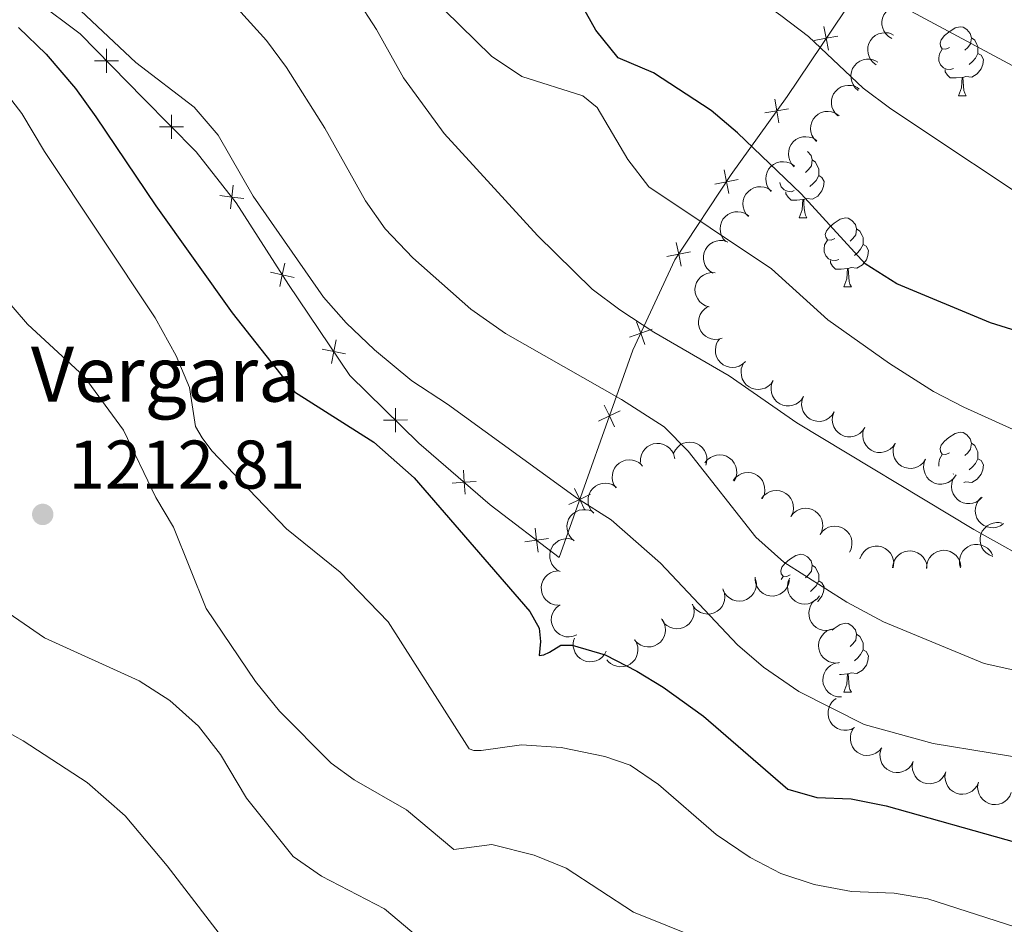
# Model space of a CAD drawing. Units: metres. Extents: x 664380 to 668906, y 741775 to 744852.
# Drawn here: x 665935 to 666079, y 744257 to 744388 of the extents above; entities that cross this region are included whole.
import ezdxf

# ---------------------------------------------------------------- set-up
doc = ezdxf.new("R2010")
doc.units = ezdxf.units.M
doc.header["$MEASUREMENT"] = 0
for name, color, linetype, lineweight in [('Carátula', 7, 'Continuous', 5), ('Edificios construcciones cerramientos', 7, 'Continuous', 5), ('Elementos auxiliares', 7, 'Continuous', 5), ('Entidades rústicas y varios', 7, 'Continuous', 5), ('Relieve y altimetría', 7, 'Continuous', 5), ('Textos de rotulación', 7, 'Continuous', 5)]:
    doc.layers.add(name, color=color, linetype=linetype, lineweight=lineweight)
doc.styles.add('Style-arial', font='arial.shx', dxfattribs={"bigfont": 'arialbig.shx'})

# ---------------------------------------------------------------- blocks, each defined once
blk = doc.blocks.new('5PATER_13')
at = {"layer": 'Relieve y altimetría', "linetype": 'Continuous', "lineweight": 0}
h = blk.add_hatch(color=250, dxfattribs=at)
edge = h.paths.add_edge_path(flags=16)
edge.add_ellipse((0, 0), major_axis=(-1.1, -1.11), ratio=0.999422, start_angle=0, end_angle=360)

msp = doc.modelspace()

# ---------------------------------------------------------------- linework, layer by layer
at = {"layer": 'Carátula', "color": 7, "linetype": 'Continuous', "lineweight": 0}
msp.add_3dface([(664451.961, 741774.865), (668905.647, 741882.867), (668833.645, 744852.005), (664379.958, 744744.003)], dxfattribs=at)
at = {"layer": 'Edificios construcciones cerramientos', "color": 250, "linetype": 'Continuous', "lineweight": 0, "flags": 128}
for points, elevation in [([(666052.92, 744383.8), (666052.583, 744385.517), (666052.246, 744387.235)], 1168.942), ([(666050.866, 744385.18), (666052.583, 744385.517), (666054.3, 744385.854)], 1168.942), ([(665947.81, 744384.005), (665947.8, 744382.255), (665947.789, 744380.505)], 1196.303), ([(665946.049, 744382.265), (665947.8, 744382.255), (665949.55, 744382.245)], 1196.303), ([(666045.686, 744373.232), (666045.398, 744374.958), (666045.11, 744376.684)], 1173.309), ([(665957.291, 744374.391), (665957.275, 744372.641), (665957.259, 744370.891)], 1196.491), ([(666043.672, 744374.67), (666045.398, 744374.958), (666047.124, 744375.246)], 1173.309), ([(665955.525, 744372.657), (665957.275, 744372.641), (665959.025, 744372.625)], 1196.491), ([(666038.44, 744362.927), (666038.089, 744364.642), (666037.738, 744366.356)], 1178.041), ([(666036.375, 744364.291), (666038.089, 744364.642), (666039.804, 744364.993)], 1178.041), ([(665966.258, 744364.157), (665966.055, 744362.419), (665965.852, 744360.681)], 1196.252), ([(665964.317, 744362.622), (665966.055, 744362.419), (665967.793, 744362.216)], 1196.252), ([(666031.479, 744352.383), (666031.128, 744354.098), (666030.777, 744355.812)], 1182.797), ([(666029.414, 744353.747), (666031.128, 744354.098), (666032.843, 744354.449)], 1182.797), ([(665973.78, 744352.81), (665973.402, 744351.101), (665973.025, 744349.393)], 1196.361), ([(665971.693, 744351.479), (665973.402, 744351.101), (665975.111, 744350.724)], 1196.361), ([(666026.192, 744340.956), (666025.595, 744342.601), (666024.998, 744344.246)], 1187.178), ([(666023.95, 744342.004), (666025.595, 744342.601), (666027.24, 744343.198)], 1187.178), ([(665981.237, 744341.649), (665980.905, 744339.931), (665980.573, 744338.213)], 1197.39), ([(665979.187, 744340.263), (665980.905, 744339.931), (665982.623, 744339.599)], 1197.39), ([(665989.87, 744331.705), (665989.888, 744329.955), (665989.906, 744328.205)], 1197.931), ([(666019.462, 744329.815), (666021.043, 744330.567), (666022.623, 744331.319)], 1191.231), ([(666021.794, 744328.986), (666021.043, 744330.567), (666020.291, 744332.147)], 1191.231), ([(665988.138, 744329.937), (665989.888, 744329.955), (665991.638, 744329.973)], 1197.931), ([(665999.772, 744322.654), (665999.899, 744320.908), (666000.026, 744319.163)], 1197.984), ([(665998.153, 744320.781), (665999.899, 744320.908), (666001.644, 744321.035)], 1197.984), ([(666017.473, 744316.829), (666016.721, 744318.41), (666015.97, 744319.99)], 1195.204), ([(666015.141, 744317.658), (666016.721, 744318.41), (666018.302, 744319.161)], 1195.204), ([(666010.205, 744314.216), (666010.438, 744312.481), (666010.671, 744310.747)], 1197.961), ([(666008.704, 744312.248), (666010.438, 744312.481), (666012.173, 744312.714)], 1197.961)]:
    msp.add_lwpolyline(points, dxfattribs=dict(at, elevation=elevation))
at = {"layer": 'Edificios construcciones cerramientos', "color": 250, "linetype": 'Continuous', "lineweight": 0}
msp.add_polyline3d([(666056.907, 744391.951, 1166.355), (666046.905, 744377.069, 1172.339), (666038.787, 744365.699, 1177.564), (666030.584, 744353.273, 1183.169), (666024.448, 744340.148, 1188.1), (666013.723, 744309.974, 1197.961), (666003.678, 744317.641, 1197.961), (665993.293, 744326.619, 1198.024), (665983.262, 744336.447, 1197.75), (665974.301, 744349.693, 1196.381), (665966.708, 744361.593, 1196.212), (665960.857, 744368.994, 1196.57), (665953.207, 744376.784, 1196.402), (665943.948, 744386.152, 1196.233), (665937.591, 744390.909, 1196.592)], dxfattribs=at)
at = {"layer": 'Elementos auxiliares', "color": 250, "linetype": 'Continuous', "lineweight": 0}
msp.add_3dface([(665267.85, 744503.21, 1346), (668673.25, 744585.86, 757.249), (668730.1, 742272.42, 928), (665323.53, 742189.81, 949.548)], dxfattribs=at)
at = {"layer": 'Entidades rústicas y varios', "color": 92, "linetype": 'Continuous', "lineweight": 0, "flags": 128}
for points, elevation in [([(666062.176, 744385.489), (666061.692, 744385.774), (666061.276, 744386.186), (666061.009, 744386.587), (666060.841, 744387), (666060.731, 744387.481), (666060.72, 744387.973), (666060.806, 744388.456), (666060.997, 744388.92), (666061.272, 744389.347), (666061.631, 744389.706), (666062.095, 744390.003), (666062.539, 744390.166), (666063.025, 744390.259), (666063.517, 744390.264), (666063.889, 744390.181), (666064.251, 744390.038)], 1172.659), ([(666059.906, 744381.665), (666059.451, 744381.995), (666059.074, 744382.444), (666058.846, 744382.868), (666058.717, 744383.295), (666058.652, 744383.783), (666058.687, 744384.274), (666058.818, 744384.747), (666059.051, 744385.192), (666059.365, 744385.591), (666059.755, 744385.915), (666060.245, 744386.168), (666060.702, 744386.289), (666061.195, 744386.337), (666061.685, 744386.295), (666062.048, 744386.178), (666062.395, 744386.002)], 1174.952), ([(666057.269, 744377.949), (666056.844, 744378.318), (666056.509, 744378.798), (666056.318, 744379.241), (666056.228, 744379.677), (666056.206, 744380.17), (666056.284, 744380.655), (666056.456, 744381.115), (666056.728, 744381.538), (666057.076, 744381.907), (666057.493, 744382.196), (666058.004, 744382.404), (666058.47, 744382.485), (666058.964, 744382.489), (666059.449, 744382.404), (666059.8, 744382.255), (666060.13, 744382.05)], 1176.992), ([(666054.311, 744374.218), (666053.909, 744374.611), (666053.603, 744375.111), (666053.439, 744375.564), (666053.375, 744376.005), (666053.382, 744376.498), (666053.489, 744376.978), (666053.688, 744377.427), (666053.985, 744377.832), (666054.354, 744378.181), (666054.787, 744378.444), (666055.309, 744378.622), (666055.779, 744378.674), (666056.273, 744378.649), (666056.752, 744378.536), (666057.094, 744378.367), (666057.411, 744378.142)], 1178.49), ([(666051.183, 744370.505), (666050.802, 744370.918), (666050.522, 744371.433), (666050.382, 744371.894), (666050.34, 744372.338), (666050.374, 744372.83), (666050.505, 744373.304), (666050.727, 744373.741), (666051.045, 744374.131), (666051.431, 744374.46), (666051.878, 744374.7), (666052.409, 744374.85), (666052.88, 744374.878), (666053.373, 744374.827), (666053.845, 744374.69), (666054.177, 744374.503), (666054.482, 744374.262)], 1179.675), ([(666047.954, 744366.828), (666047.573, 744367.241), (666047.293, 744367.756), (666047.153, 744368.218), (666047.112, 744368.661), (666047.145, 744369.153), (666047.277, 744369.627), (666047.499, 744370.065), (666047.816, 744370.454), (666048.203, 744370.783), (666048.649, 744371.024), (666049.18, 744371.174), (666049.652, 744371.202), (666050.144, 744371.151), (666050.617, 744371.013), (666050.949, 744370.826), (666051.253, 744370.585)], 1180.704), ([(666044.616, 744363.211), (666044.243, 744363.632), (666043.973, 744364.152), (666043.842, 744364.616), (666043.809, 744365.06), (666043.852, 744365.551), (666043.993, 744366.023), (666044.223, 744366.456), (666044.548, 744366.84), (666044.94, 744367.161), (666045.392, 744367.393), (666045.925, 744367.533), (666046.397, 744367.552), (666046.889, 744367.491), (666047.359, 744367.345), (666047.687, 744367.151), (666047.987, 744366.905)], 1181.584), ([(666041.294, 744359.571), (666040.92, 744359.991), (666040.65, 744360.511), (666040.519, 744360.975), (666040.486, 744361.419), (666040.529, 744361.911), (666040.67, 744362.382), (666040.9, 744362.815), (666041.225, 744363.199), (666041.618, 744363.52), (666042.069, 744363.752), (666042.602, 744363.892), (666043.075, 744363.911), (666043.566, 744363.851), (666044.036, 744363.704), (666044.364, 744363.511), (666044.664, 744363.264)], 1182.423), ([(666037.971, 744355.93), (666037.598, 744356.35), (666037.327, 744356.87), (666037.197, 744357.334), (666037.164, 744357.779), (666037.206, 744358.27), (666037.347, 744358.741), (666037.577, 744359.175), (666037.902, 744359.558), (666038.295, 744359.879), (666038.746, 744360.111), (666039.279, 744360.251), (666039.752, 744360.27), (666040.243, 744360.21), (666040.713, 744360.063), (666041.041, 744359.87), (666041.341, 744359.623)], 1183.261), ([(666036.127, 744351.343), (666035.649, 744351.639), (666035.242, 744352.06), (666034.983, 744352.467), (666034.824, 744352.884), (666034.725, 744353.366), (666034.725, 744353.858), (666034.821, 744354.34), (666035.023, 744354.8), (666035.307, 744355.22), (666035.673, 744355.571), (666036.144, 744355.858), (666036.591, 744356.012), (666037.079, 744356.094), (666037.571, 744356.088), (666037.941, 744355.997), (666038.299, 744355.847)], 1184.325), ([(666035.557, 744346.45), (666035.018, 744346.608), (666034.512, 744346.905), (666034.155, 744347.228), (666033.891, 744347.587), (666033.666, 744348.026), (666033.534, 744348.5), (666033.499, 744348.989), (666033.57, 744349.487), (666033.732, 744349.968), (666033.991, 744350.404), (666034.368, 744350.806), (666034.758, 744351.073), (666035.206, 744351.283), (666035.682, 744351.409), (666036.063, 744351.42), (666036.449, 744351.37)], 1185.441), ([(666037.469, 744341.896), (666036.931, 744341.733), (666036.345, 744341.706), (666035.869, 744341.782), (666035.452, 744341.938), (666035.024, 744342.183), (666034.655, 744342.508), (666034.358, 744342.899), (666034.146, 744343.355), (666034.019, 744343.846), (666033.998, 744344.353), (666034.095, 744344.896), (666034.275, 744345.333), (666034.536, 744345.753), (666034.866, 744346.118), (666035.18, 744346.335), (666035.53, 744346.504)], 1186.607), ([(666040.845, 744338.471), (666040.433, 744338.088), (666039.919, 744337.807), (666039.458, 744337.666), (666039.015, 744337.623), (666038.523, 744337.654), (666038.048, 744337.784), (666037.61, 744338.005), (666037.219, 744338.321), (666036.889, 744338.707), (666036.647, 744339.153), (666036.495, 744339.683), (666036.466, 744340.154), (666036.515, 744340.647), (666036.651, 744341.12), (666036.837, 744341.453), (666037.077, 744341.758)], 1187.687), ([(666044.892, 744335.7), (666044.569, 744335.24), (666044.125, 744334.857), (666043.704, 744334.622), (666043.279, 744334.487), (666042.792, 744334.415), (666042.301, 744334.443), (666041.826, 744334.567), (666041.378, 744334.794), (666040.974, 744335.102), (666040.644, 744335.488), (666040.385, 744335.974), (666040.257, 744336.429), (666040.202, 744336.921), (666040.236, 744337.412), (666040.349, 744337.776), (666040.519, 744338.125)], 1188.506), ([(666049.306, 744333.382), (666049.002, 744332.91), (666048.574, 744332.509), (666048.163, 744332.258), (666047.744, 744332.106), (666047.259, 744332.014), (666046.767, 744332.022), (666046.288, 744332.127), (666045.831, 744332.336), (666045.416, 744332.627), (666045.07, 744332.999), (666044.792, 744333.475), (666044.646, 744333.925), (666044.571, 744334.414), (666044.585, 744334.906), (666044.683, 744335.274), (666044.839, 744335.63)], 1188.836), ([(666053.766, 744331.138), (666053.462, 744330.665), (666053.034, 744330.265), (666052.623, 744330.013), (666052.204, 744329.861), (666051.72, 744329.77), (666051.228, 744329.778), (666050.748, 744329.883), (666050.291, 744330.092), (666049.876, 744330.383), (666049.531, 744330.755), (666049.252, 744331.23), (666049.106, 744331.68), (666049.031, 744332.169), (666049.046, 744332.661), (666049.143, 744333.03), (666049.3, 744333.385)], 1188.578), ([(666058.227, 744328.893), (666057.923, 744328.421), (666057.495, 744328.02), (666057.084, 744327.769), (666056.665, 744327.617), (666056.18, 744327.525), (666055.688, 744327.533), (666055.209, 744327.638), (666054.752, 744327.847), (666054.337, 744328.138), (666053.991, 744328.51), (666053.712, 744328.986), (666053.566, 744329.436), (666053.492, 744329.925), (666053.506, 744330.417), (666053.604, 744330.785), (666053.76, 744331.141)], 1188.32), ([(666062.649, 744326.573), (666062.339, 744326.104), (666061.906, 744325.709), (666061.492, 744325.463), (666061.071, 744325.316), (666060.586, 744325.231), (666060.094, 744325.245), (666059.616, 744325.356), (666059.161, 744325.571), (666058.75, 744325.867), (666058.409, 744326.244), (666058.137, 744326.723), (666057.996, 744327.174), (666057.928, 744327.664), (666057.949, 744328.156), (666058.051, 744328.523), (666058.212, 744328.877)], 1188.47), ([(666025.578, 744323.791), (666025.576, 744324.353), (666025.717, 744324.922), (666025.925, 744325.357), (666026.194, 744325.712), (666026.551, 744326.052), (666026.968, 744326.313), (666027.427, 744326.486), (666027.924, 744326.559), (666028.431, 744326.54), (666028.923, 744326.416), (666029.416, 744326.169), (666029.783, 744325.871), (666030.112, 744325.501), (666030.368, 744325.08), (666030.486, 744324.718), (666030.548, 744324.335)], 1201.002), ([(666030.391, 744325.143), (666030.643, 744325.645), (666031.026, 744326.089), (666031.409, 744326.382), (666031.809, 744326.577), (666032.281, 744326.72), (666032.771, 744326.764), (666033.259, 744326.71), (666033.736, 744326.55), (666034.179, 744326.304), (666034.562, 744325.971), (666034.89, 744325.528), (666035.082, 744325.096), (666035.208, 744324.617), (666035.246, 744324.126), (666035.188, 744323.75), (666035.069, 744323.38)], 1199.396), ([(666067.082, 744324.271), (666066.772, 744323.802), (666066.339, 744323.407), (666065.924, 744323.161), (666065.504, 744323.014), (666065.018, 744322.929), (666064.526, 744322.943), (666064.048, 744323.054), (666063.594, 744323.269), (666063.182, 744323.565), (666062.842, 744323.942), (666062.569, 744324.421), (666062.429, 744324.872), (666062.361, 744325.362), (666062.381, 744325.854), (666062.483, 744326.222), (666062.644, 744326.575)], 1188.702), ([(666022.007, 744320.076), (666021.698, 744320.545), (666021.505, 744321.098), (666021.441, 744321.576), (666021.472, 744322.021), (666021.584, 744322.501), (666021.791, 744322.948), (666022.081, 744323.344), (666022.457, 744323.677), (666022.891, 744323.939), (666023.371, 744324.104), (666023.919, 744324.167), (666024.389, 744324.118), (666024.866, 744323.988), (666025.311, 744323.776), (666025.608, 744323.538), (666025.87, 744323.251)], 1202.148), ([(666034.947, 744323.714), (666035.293, 744324.157), (666035.755, 744324.517), (666036.188, 744324.73), (666036.619, 744324.843), (666037.11, 744324.89), (666037.599, 744324.837), (666038.067, 744324.689), (666038.503, 744324.439), (666038.89, 744324.111), (666039.199, 744323.709), (666039.434, 744323.21), (666039.538, 744322.749), (666039.568, 744322.255), (666039.509, 744321.766), (666039.378, 744321.408), (666039.19, 744321.068)], 1197.814), ([(666071.514, 744321.969), (666071.204, 744321.5), (666070.772, 744321.105), (666070.357, 744320.859), (666069.936, 744320.712), (666069.451, 744320.627), (666068.959, 744320.641), (666068.481, 744320.752), (666068.027, 744320.967), (666067.615, 744321.264), (666067.275, 744321.64), (666067.002, 744322.119), (666066.861, 744322.57), (666066.793, 744323.061), (666066.814, 744323.552), (666066.916, 744323.92), (666067.077, 744324.273)], 1188.934), ([(666039.053, 744321.157), (666039.4, 744321.6), (666039.863, 744321.958), (666040.297, 744322.17), (666040.728, 744322.282), (666041.219, 744322.328), (666041.708, 744322.274), (666042.175, 744322.125), (666042.611, 744321.874), (666042.997, 744321.545), (666043.306, 744321.142), (666043.539, 744320.643), (666043.642, 744320.181), (666043.671, 744319.687), (666043.61, 744319.199), (666043.479, 744318.841), (666043.29, 744318.502)], 1196.558), ([(666075.325, 744318.74), (666074.931, 744318.339), (666074.43, 744318.034), (666073.976, 744317.872), (666073.535, 744317.809), (666073.042, 744317.818), (666072.562, 744317.926), (666072.114, 744318.126), (666071.71, 744318.424), (666071.362, 744318.794), (666071.1, 744319.228), (666070.924, 744319.751), (666070.873, 744320.22), (666070.899, 744320.715), (666071.014, 744321.193), (666071.184, 744321.534), (666071.41, 744321.851)], 1189.389), ([(666018.77, 744316.388), (666018.388, 744316.8), (666018.106, 744317.314), (666017.965, 744317.775), (666017.922, 744318.218), (666017.953, 744318.71), (666018.083, 744319.185), (666018.304, 744319.623), (666018.62, 744320.014), (666019.005, 744320.344), (666019.451, 744320.585), (666019.982, 744320.737), (666020.453, 744320.767), (666020.946, 744320.718), (666021.419, 744320.582), (666021.752, 744320.396), (666022.057, 744320.156)], 1203.097), ([(666043.194, 744318.526), (666043.535, 744318.972), (666043.994, 744319.337), (666044.424, 744319.554), (666044.854, 744319.671), (666045.344, 744319.723), (666045.834, 744319.675), (666046.303, 744319.532), (666046.742, 744319.287), (666047.132, 744318.963), (666047.446, 744318.564), (666047.685, 744318.067), (666047.794, 744317.607), (666047.829, 744317.114), (666047.775, 744316.624), (666047.648, 744316.265), (666047.463, 744315.923)], 1195.594), ([(666078.441, 744314.892), (666077.978, 744314.573), (666077.43, 744314.368), (666076.953, 744314.294), (666076.508, 744314.315), (666076.026, 744314.418), (666075.575, 744314.614), (666075.173, 744314.896), (666074.832, 744315.265), (666074.561, 744315.694), (666074.385, 744316.17), (666074.311, 744316.716), (666074.349, 744317.187), (666074.469, 744317.667), (666074.672, 744318.116), (666074.904, 744318.419), (666075.185, 744318.686)], 1190.168), ([(666015.926, 744312.37), (666015.499, 744312.736), (666015.161, 744313.215), (666014.969, 744313.657), (666014.876, 744314.093), (666014.852, 744314.585), (666014.928, 744315.071), (666015.098, 744315.532), (666015.368, 744315.955), (666015.713, 744316.327), (666016.129, 744316.618), (666016.639, 744316.828), (666017.104, 744316.911), (666017.599, 744316.917), (666018.084, 744316.836), (666018.436, 744316.688), (666018.767, 744316.484)], 1203.954), ([(666047.46, 744315.925), (666047.802, 744316.371), (666048.26, 744316.736), (666048.691, 744316.953), (666049.121, 744317.07), (666049.611, 744317.122), (666050.101, 744317.074), (666050.57, 744316.931), (666051.008, 744316.686), (666051.399, 744316.362), (666051.713, 744315.963), (666051.952, 744315.466), (666052.061, 744315.006), (666052.096, 744314.513), (666052.042, 744314.023), (666051.914, 744313.664), (666051.73, 744313.322)], 1195.418), ([(666051.727, 744313.324), (666052.068, 744313.77), (666052.527, 744314.135), (666052.957, 744314.352), (666053.387, 744314.469), (666053.878, 744314.521), (666054.367, 744314.474), (666054.837, 744314.33), (666055.275, 744314.085), (666055.665, 744313.761), (666055.979, 744313.362), (666056.219, 744312.865), (666056.328, 744312.405), (666056.362, 744311.912), (666056.308, 744311.422), (666056.181, 744311.063), (666055.996, 744310.721)], 1195.242), ([(666076.855, 744310.124), (666076.331, 744310.328), (666075.853, 744310.667), (666075.525, 744311.021), (666075.293, 744311.401), (666075.107, 744311.857), (666075.017, 744312.341), (666075.024, 744312.832), (666075.138, 744313.321), (666075.341, 744313.786), (666075.637, 744314.198), (666076.048, 744314.566), (666076.459, 744314.799), (666076.924, 744314.969), (666077.409, 744315.053), (666077.789, 744315.031), (666078.169, 744314.948)], 1191.282), ([(666013.857, 744307.908), (666013.366, 744308.182), (666012.94, 744308.584), (666012.664, 744308.979), (666012.487, 744309.388), (666012.365, 744309.866), (666012.343, 744310.357), (666012.418, 744310.842), (666012.599, 744311.311), (666012.864, 744311.744), (666013.214, 744312.111), (666013.671, 744312.419), (666014.111, 744312.592), (666014.595, 744312.697), (666015.087, 744312.713), (666015.461, 744312.638), (666015.825, 744312.504)], 1204.783), ([(666057.516, 744309.788), (666057.723, 744310.311), (666058.065, 744310.786), (666058.419, 744311.113), (666058.801, 744311.343), (666059.258, 744311.527), (666059.742, 744311.615), (666060.233, 744311.605), (666060.722, 744311.489), (666061.186, 744311.283), (666061.597, 744310.986), (666061.963, 744310.573), (666062.193, 744310.161), (666062.361, 744309.695), (666062.443, 744309.21), (666062.419, 744308.829), (666062.334, 744308.45)], 1194.765), ([(666072.179, 744308.439), (666072.025, 744308.979), (666072.007, 744309.565), (666072.091, 744310.04), (666072.253, 744310.455), (666072.505, 744310.879), (666072.836, 744311.243), (666073.231, 744311.533), (666073.69, 744311.738), (666074.183, 744311.857), (666074.69, 744311.871), (666075.232, 744311.766), (666075.666, 744311.578), (666076.082, 744311.311), (666076.442, 744310.975), (666076.654, 744310.658), (666076.818, 744310.306)], 1192.373), ([(666062.283, 744308.441), (666062.347, 744308.999), (666062.553, 744309.548), (666062.811, 744309.955), (666063.12, 744310.276), (666063.514, 744310.573), (666063.959, 744310.783), (666064.435, 744310.901), (666064.937, 744310.915), (666065.439, 744310.837), (666065.913, 744310.656), (666066.373, 744310.353), (666066.703, 744310.014), (666066.986, 744309.608), (666067.191, 744309.161), (666067.266, 744308.787), (666067.283, 744308.399)], 1194.063), ([(666067.22, 744308.343), (666067.243, 744308.905), (666067.41, 744309.467), (666067.637, 744309.892), (666067.922, 744310.235), (666068.294, 744310.559), (666068.722, 744310.8), (666069.189, 744310.953), (666069.689, 744311.003), (666070.194, 744310.962), (666070.68, 744310.816), (666071.161, 744310.546), (666071.515, 744310.232), (666071.826, 744309.848), (666072.063, 744309.416), (666072.165, 744309.049), (666072.21, 744308.663)], 1193.265), ([(666013.583, 744303.007), (666013.025, 744303.073), (666012.477, 744303.282), (666012.071, 744303.542), (666011.751, 744303.852), (666011.457, 744304.247), (666011.249, 744304.693), (666011.133, 744305.17), (666011.121, 744305.672), (666011.201, 744306.173), (666011.384, 744306.646), (666011.689, 744307.106), (666012.03, 744307.434), (666012.437, 744307.715), (666012.886, 744307.918), (666013.26, 744307.991), (666013.648, 744308.006)], 1205.506), ([(666047.238, 744306.624), (666047.128, 744306.072), (666046.877, 744305.543), (666046.586, 744305.159), (666046.251, 744304.864), (666045.834, 744304.602), (666045.373, 744304.429), (666044.889, 744304.351), (666044.387, 744304.379), (666043.894, 744304.498), (666043.437, 744304.718), (666043.003, 744305.059), (666042.703, 744305.424), (666042.454, 744305.852), (666042.288, 744306.315), (666042.244, 744306.694), (666042.259, 744307.082)], 1201.323), ([(666051.615, 744304.402), (666051.278, 744303.952), (666050.822, 744303.583), (666050.394, 744303.362), (666049.965, 744303.24), (666049.476, 744303.183), (666048.986, 744303.226), (666048.515, 744303.365), (666048.074, 744303.606), (666047.681, 744303.927), (666047.363, 744304.322), (666047.119, 744304.817), (666047.005, 744305.275), (666046.966, 744305.769), (666047.015, 744306.259), (666047.139, 744306.619), (666047.32, 744306.963)], 1200.843), ([(666042.333, 744306.801), (666042.432, 744306.247), (666042.392, 744305.663), (666042.261, 744305.199), (666042.058, 744304.802), (666041.765, 744304.406), (666041.399, 744304.077), (666040.977, 744303.827), (666040.5, 744303.669), (666039.997, 744303.6), (666039.491, 744303.638), (666038.963, 744303.796), (666038.55, 744304.026), (666038.163, 744304.334), (666037.838, 744304.704), (666037.659, 744305.041), (666037.531, 744305.408)], 1202.012), ([(666037.613, 744305.298), (666037.8, 744304.768), (666037.853, 744304.185), (666037.8, 744303.706), (666037.662, 744303.282), (666037.437, 744302.843), (666037.129, 744302.459), (666036.752, 744302.145), (666036.307, 744301.913), (666035.822, 744301.764), (666035.317, 744301.719), (666034.77, 744301.791), (666034.325, 744301.951), (666033.893, 744302.193), (666033.513, 744302.506), (666033.282, 744302.809), (666033.098, 744303.151)], 1202.617), ([(666016.278, 744298.703), (666015.758, 744298.488), (666015.179, 744298.402), (666014.697, 744298.43), (666014.267, 744298.544), (666013.816, 744298.744), (666013.417, 744299.031), (666013.082, 744299.39), (666012.826, 744299.822), (666012.65, 744300.298), (666012.578, 744300.8), (666012.62, 744301.35), (666012.756, 744301.803), (666012.973, 744302.248), (666013.265, 744302.644), (666013.555, 744302.891), (666013.886, 744303.094)], 1205.667), ([(666033.125, 744303.164), (666033.311, 744302.634), (666033.365, 744302.05), (666033.311, 744301.571), (666033.174, 744301.147), (666032.949, 744300.708), (666032.641, 744300.325), (666032.264, 744300.01), (666031.819, 744299.778), (666031.334, 744299.629), (666030.828, 744299.584), (666030.282, 744299.656), (666029.837, 744299.817), (666029.405, 744300.058), (666029.025, 744300.371), (666028.794, 744300.674), (666028.609, 744301.016)], 1203.164), ([(666054.035, 744299.803), (666053.546, 744299.525), (666052.982, 744299.368), (666052.501, 744299.336), (666052.059, 744299.396), (666051.588, 744299.54), (666051.155, 744299.775), (666050.779, 744300.09), (666050.471, 744300.487), (666050.238, 744300.938), (666050.105, 744301.427), (666050.079, 744301.978), (666050.158, 744302.444), (666050.319, 744302.912), (666050.559, 744303.342), (666050.817, 744303.623), (666051.12, 744303.865)], 1200.892), ([(666028.725, 744300.916), (666029.005, 744300.429), (666029.165, 744299.865), (666029.2, 744299.384), (666029.142, 744298.942), (666029.002, 744298.47), (666028.769, 744298.036), (666028.456, 744297.658), (666028.06, 744297.348), (666027.611, 744297.113), (666027.122, 744296.977), (666026.572, 744296.947), (666026.105, 744297.024), (666025.636, 744297.182), (666025.205, 744297.42), (666024.923, 744297.676), (666024.679, 744297.978)], 1203.849), ([(666054.557, 744294.661), (666054, 744294.593), (666053.418, 744294.666), (666052.962, 744294.822), (666052.577, 744295.047), (666052.198, 744295.362), (666051.89, 744295.745), (666051.664, 744296.181), (666051.533, 744296.666), (666051.492, 744297.172), (666051.557, 744297.675), (666051.745, 744298.193), (666051.998, 744298.593), (666052.327, 744298.963), (666052.714, 744299.266), (666053.06, 744299.426), (666053.434, 744299.533)], 1201.032), ([(666020.572, 744296.333), (666020.307, 744295.837), (666019.913, 744295.404), (666019.523, 744295.12), (666019.118, 744294.935), (666018.643, 744294.804), (666018.152, 744294.772), (666017.665, 744294.838), (666017.193, 744295.01), (666016.756, 744295.267), (666016.382, 744295.609), (666016.065, 744296.061), (666015.883, 744296.497), (666015.769, 744296.979), (666015.744, 744297.471), (666015.811, 744297.846), (666015.939, 744298.213)], 1205.328), ([(666024.725, 744298.012), (666025.006, 744297.525), (666025.165, 744296.961), (666025.2, 744296.48), (666025.143, 744296.038), (666025.002, 744295.566), (666024.769, 744295.132), (666024.456, 744294.754), (666024.061, 744294.444), (666023.611, 744294.209), (666023.122, 744294.073), (666022.572, 744294.043), (666022.105, 744294.12), (666021.636, 744294.278), (666021.206, 744294.516), (666020.923, 744294.772), (666020.679, 744295.074)], 1204.604), ([(666054.835, 744289.67), (666054.273, 744289.681), (666053.708, 744289.835), (666053.278, 744290.053), (666052.929, 744290.33), (666052.597, 744290.695), (666052.346, 744291.118), (666052.183, 744291.581), (666052.122, 744292.08), (666052.152, 744292.586), (666052.288, 744293.075), (666052.547, 744293.562), (666052.853, 744293.922), (666053.231, 744294.242), (666053.657, 744294.488), (666054.022, 744294.598), (666054.407, 744294.651)], 1201.382), ([(666056.721, 744285.199), (666056.218, 744284.948), (666055.645, 744284.823), (666055.163, 744284.818), (666054.726, 744284.901), (666054.263, 744285.071), (666053.844, 744285.329), (666053.486, 744285.665), (666053.2, 744286.078), (666052.992, 744286.541), (666052.886, 744287.037), (666052.89, 744287.589), (666052.995, 744288.05), (666053.181, 744288.508), (666053.445, 744288.924), (666053.718, 744289.19), (666054.034, 744289.416)], 1201.782), ([(666060.692, 744282.239), (666060.331, 744281.809), (666059.856, 744281.466), (666059.416, 744281.268), (666058.981, 744281.17), (666058.489, 744281.141), (666058.002, 744281.211), (666057.54, 744281.375), (666057.113, 744281.64), (666056.738, 744281.982), (666056.442, 744282.394), (666056.225, 744282.901), (666056.137, 744283.366), (666056.125, 744283.861), (666056.202, 744284.347), (666056.345, 744284.7), (666056.545, 744285.033)], 1201.983), ([(666065.239, 744280.197), (666064.971, 744279.703), (666064.574, 744279.272), (666064.182, 744278.991), (666063.776, 744278.808), (666063.299, 744278.681), (666062.808, 744278.653), (666062.322, 744278.722), (666061.851, 744278.897), (666061.415, 744279.156), (666061.044, 744279.502), (666060.73, 744279.956), (666060.552, 744280.393), (666060.441, 744280.875), (666060.419, 744281.367), (666060.489, 744281.742), (666060.619, 744282.108)], 1202.13), ([(666070.034, 744278.766), (666069.808, 744278.251), (666069.449, 744277.789), (666069.083, 744277.475), (666068.693, 744277.26), (666068.229, 744277.093), (666067.742, 744277.023), (666067.252, 744277.051), (666066.768, 744277.186), (666066.312, 744277.408), (666065.912, 744277.721), (666065.562, 744278.147), (666065.347, 744278.568), (666065.196, 744279.039), (666065.133, 744279.527), (666065.171, 744279.907), (666065.27, 744280.282)], 1202.207), ([(666074.798, 744277.25), (666074.573, 744276.735), (666074.213, 744276.272), (666073.847, 744275.959), (666073.457, 744275.743), (666072.993, 744275.577), (666072.506, 744275.507), (666072.016, 744275.535), (666071.532, 744275.67), (666071.076, 744275.892), (666070.676, 744276.205), (666070.326, 744276.631), (666070.111, 744277.052), (666069.96, 744277.523), (666069.897, 744278.011), (666069.935, 744278.39), (666070.034, 744278.766)], 1202.265), ([(666079.563, 744275.734), (666079.337, 744275.219), (666078.978, 744274.756), (666078.611, 744274.443), (666078.221, 744274.227), (666077.757, 744274.061), (666077.27, 744273.991), (666076.78, 744274.019), (666076.296, 744274.154), (666075.84, 744274.376), (666075.441, 744274.689), (666075.09, 744275.115), (666074.875, 744275.536), (666074.725, 744276.007), (666074.661, 744276.495), (666074.7, 744276.874), (666074.798, 744277.25)], 1202.323)]:
    msp.add_lwpolyline(points, dxfattribs=dict(at, elevation=elevation))
for points in [[(666070.567, 744384.206), (666070.037, 744383.941), (666069.507, 744383.996), (666069.242, 744384.366), (666069.187, 744384.791), (666069.347, 744385.311), (666069.827, 744385.906), (666070.462, 744386.436), (666071.362, 744387.021), (666072.107, 744387.181), (666072.532, 744387.126), (666073.062, 744386.811), (666073.592, 744386.226), (666073.752, 744385.586), (666073.642, 744384.736), (666073.217, 744384.206), (666072.797, 744383.781)], [(666073.752, 744385.586), (666074.227, 744385.271), (666074.542, 744384.631), (666074.702, 744384.311), (666074.702, 744383.731), (666074.702, 744383.306), (666074.332, 744382.616), (666073.912, 744382.136), (666073.432, 744381.716)], [(666071.152, 744381.126), (666070.727, 744380.966), (666070.142, 744381.026), (666069.667, 744381.236), (666069.242, 744381.661), (666069.027, 744382.246), (666069.027, 744382.666), (666069.082, 744383.251), (666069.507, 744383.941)], [(666074.702, 744383.306), (666075.157, 744383.056), (666075.502, 744382.441), (666075.392, 744381.716), (666075.182, 744381.076), (666074.597, 744380.336), (666073.802, 744379.856), (666072.952, 744379.961), (666072.522, 744379.831)], [(666072.412, 744379.831), (666071.522, 744379.746), (666070.677, 744379.746), (666070.252, 744380.176), (666069.932, 744380.651), (666069.932, 744380.966)], [(666071.867, 744377.146), (666072.302, 744378.306), (666072.412, 744379.831), (666072.522, 744379.831), (666072.557, 744379.246), (666072.592, 744378.561), (666072.662, 744377.946), (666072.777, 744377.546), (666072.992, 744377.146)], [(666071.867, 744377.146), (666072.992, 744377.146)], [(666049.886, 744369.028), (666050.404, 744368.457), (666050.564, 744367.817), (666050.454, 744366.967), (666050.029, 744366.437), (666049.609, 744366.012)], [(666050.564, 744367.817), (666051.039, 744367.502), (666051.354, 744366.862), (666051.514, 744366.542), (666051.514, 744365.962), (666051.514, 744365.537), (666051.144, 744364.847), (666050.724, 744364.367), (666050.244, 744363.947)], [(666047.964, 744363.357), (666047.539, 744363.197), (666046.954, 744363.257), (666046.479, 744363.467), (666046.054, 744363.892), (666045.839, 744364.477), (666045.839, 744364.551)], [(666051.514, 744365.537), (666051.969, 744365.287), (666052.314, 744364.672), (666052.204, 744363.947), (666051.994, 744363.307), (666051.409, 744362.567), (666050.614, 744362.087), (666049.764, 744362.192), (666049.334, 744362.062)], [(666049.224, 744362.062), (666048.334, 744361.977), (666047.489, 744361.977), (666047.064, 744362.407), (666046.744, 744362.882), (666046.744, 744363.197)], [(666048.679, 744359.377), (666049.114, 744360.537), (666049.224, 744362.062), (666049.334, 744362.062), (666049.369, 744361.477), (666049.404, 744360.792), (666049.474, 744360.177), (666049.589, 744359.777), (666049.804, 744359.377)], [(666048.679, 744359.377), (666049.804, 744359.377)], [(666053.854, 744356.402), (666053.324, 744356.137), (666052.794, 744356.192), (666052.529, 744356.562), (666052.474, 744356.987), (666052.634, 744357.507), (666053.114, 744358.102), (666053.749, 744358.632), (666054.649, 744359.217), (666055.394, 744359.377), (666055.819, 744359.322), (666056.349, 744359.007), (666056.879, 744358.422), (666057.039, 744357.782), (666056.929, 744356.932), (666056.504, 744356.402), (666056.084, 744355.977)], [(666057.039, 744357.782), (666057.514, 744357.467), (666057.829, 744356.827), (666057.989, 744356.507), (666057.989, 744355.927), (666057.989, 744355.502), (666057.619, 744354.812), (666057.199, 744354.332), (666056.719, 744353.912)], [(666054.439, 744353.322), (666054.014, 744353.162), (666053.429, 744353.222), (666052.954, 744353.432), (666052.529, 744353.857), (666052.314, 744354.442), (666052.314, 744354.862), (666052.369, 744355.447), (666052.794, 744356.137)], [(666057.989, 744355.502), (666058.444, 744355.252), (666058.789, 744354.637), (666058.679, 744353.912), (666058.469, 744353.272), (666057.884, 744352.532), (666057.089, 744352.052), (666056.239, 744352.157), (666055.809, 744352.027)], [(666055.699, 744352.027), (666054.809, 744351.942), (666053.964, 744351.942), (666053.539, 744352.372), (666053.219, 744352.847), (666053.219, 744353.162)], [(666055.154, 744349.342), (666055.589, 744350.502), (666055.699, 744352.027), (666055.809, 744352.027), (666055.844, 744351.442), (666055.879, 744350.757), (666055.949, 744350.142), (666056.064, 744349.742), (666056.279, 744349.342)], [(666055.154, 744349.342), (666056.279, 744349.342)], [(666070.567, 744325.214), (666070.037, 744324.949), (666069.507, 744325.004), (666069.242, 744325.374), (666069.187, 744325.799), (666069.347, 744326.319), (666069.827, 744326.914), (666070.462, 744327.444), (666071.362, 744328.029), (666072.107, 744328.189), (666072.532, 744328.134), (666073.062, 744327.819), (666073.592, 744327.234), (666073.752, 744326.594), (666073.642, 744325.744), (666073.217, 744325.214), (666072.797, 744324.789)], [(666073.752, 744326.594), (666074.227, 744326.279), (666074.542, 744325.639), (666074.702, 744325.319), (666074.702, 744324.739), (666074.702, 744324.314), (666074.332, 744323.624), (666073.912, 744323.144), (666073.432, 744322.724)], [(666069.027, 744323.26), (666069.027, 744323.674), (666069.082, 744324.259), (666069.507, 744324.949)], [(666074.702, 744324.314), (666075.157, 744324.064), (666075.502, 744323.449), (666075.392, 744322.724), (666075.182, 744322.084), (666074.597, 744321.344), (666073.802, 744320.864), (666072.952, 744320.969), (666072.639, 744320.874)], [(666071.152, 744322.134), (666071.085, 744322.109)], [(666047.379, 744307.445), (666046.849, 744307.18), (666046.319, 744307.235), (666046.054, 744307.605), (666045.999, 744308.03), (666046.159, 744308.55), (666046.639, 744309.145), (666047.274, 744309.675), (666048.174, 744310.26), (666048.919, 744310.42), (666049.344, 744310.365), (666049.874, 744310.05), (666050.404, 744309.465), (666050.564, 744308.825), (666050.454, 744307.975), (666050.029, 744307.445), (666049.609, 744307.02)], [(666050.564, 744308.825), (666051.039, 744308.51), (666051.354, 744307.87), (666051.514, 744307.55), (666051.514, 744306.97), (666051.514, 744306.545), (666051.144, 744305.855), (666050.724, 744305.375), (666050.302, 744305.006)], [(666046.044, 744306.734), (666046.319, 744307.18)], [(666051.514, 744306.545), (666051.969, 744306.295), (666052.314, 744305.68), (666052.204, 744304.955), (666051.994, 744304.315), (666051.409, 744303.575), (666051.353, 744303.541)], [(666053.464, 744299.402), (666053.749, 744299.64), (666054.649, 744300.225), (666055.394, 744300.385), (666055.819, 744300.33), (666056.349, 744300.015), (666056.879, 744299.43), (666057.039, 744298.79), (666056.929, 744297.94), (666056.504, 744297.41), (666056.084, 744296.985)], [(666057.039, 744298.79), (666057.514, 744298.475), (666057.829, 744297.835), (666057.989, 744297.515), (666057.989, 744296.935), (666057.989, 744296.51), (666057.619, 744295.82), (666057.199, 744295.34), (666056.719, 744294.92)], [(666057.989, 744296.51), (666058.444, 744296.26), (666058.789, 744295.645), (666058.679, 744294.92), (666058.469, 744294.28), (666057.884, 744293.54), (666057.089, 744293.06), (666056.239, 744293.165), (666055.809, 744293.035)], [(666054.439, 744294.33), (666054.435, 744294.328)], [(666055.699, 744293.035), (666054.809, 744292.95), (666054.553, 744292.95)], [(666055.154, 744290.35), (666055.589, 744291.51), (666055.699, 744293.035), (666055.809, 744293.035), (666055.844, 744292.45), (666055.879, 744291.765), (666055.949, 744291.15), (666056.064, 744290.75), (666056.279, 744290.35)], [(666055.154, 744290.35), (666056.279, 744290.35)]]:
    msp.add_lwpolyline(points, dxfattribs=at)
at = {"layer": 'Relieve y altimetría', "color": 30, "linetype": 'Continuous', "lineweight": 0, "flags": 128}
for points, elevation in [([(665980.685, 744520.51), (665983.239, 744515.597), (665986.101, 744504.457), (665987.468, 744492.997), (665989.573, 744481.603), (665990.933, 744476.359), (665995.219, 744466.69), (666000.514, 744456.565), (666009.779, 744436.712), (666012.201, 744432.338), (666016.022, 744426.659), (666019.035, 744422.667), (666022.553, 744419.093), (666044.768, 744401.735), (666053.608, 744395.594), (666086.473, 744377.919)], 1165), ([(665944.075, 744519.622), (665947.722, 744514.656), (665950.447, 744510.463), (665965.259, 744481.019), (665974.262, 744460.504), (665976.756, 744456.172), (665983.367, 744447.856), (665992.35, 744439.337), (665995.392, 744435.37), (666001.578, 744425.89), (666009.05, 744416.303), (666012.867, 744412.105), (666016.511, 744408.682), (666021.464, 744404.85), (666038.992, 744393.893), (666046.01, 744388.842), (666050.016, 744385.805), (666058.004, 744378.258), (666062.006, 744375.262), (666085.928, 744359.36)], 1170), ([(665932.826, 744471.071), (665937.196, 744466.418), (665955.926, 744442.277), (665960.845, 744434.974), (665970.418, 744418.5), (665976.226, 744410.223), (665983.676, 744402.197), (665992.41, 744394.19), (666003.854, 744382.922), (666008.284, 744379.951), (666017.167, 744377.15), (666019.253, 744375.449), (666023.711, 744367.89), (666026.768, 744363.928), (666044.661, 744351.975), (666052.85, 744344.554), (666061.841, 744338.193), (666068.214, 744334.139), (666072.642, 744331.815), (666082.413, 744327.401)], 1180), ([(665927.348, 744458.47), (665937.791, 744445.422), (665941.039, 744440.633), (665943.813, 744435.837), (665961.129, 744413.708), (665968.24, 744406.259), (665980.701, 744394.992), (665984.18, 744391.401), (665987.119, 744386.826), (665991.042, 744379.744), (665996.98, 744371.689), (666010.585, 744356.813), (666018.525, 744349.002), (666022.543, 744346.026), (666027.52, 744342.777), (666038.459, 744336.404), (666048.33, 744329.576), (666074.114, 744314.03), (666084.334, 744308.315)], 1185), ([(665924.273, 744417.974), (665948.819, 744400.722), (665953.674, 744397.594), (665963.411, 744392.398), (665967.357, 744389.33), (665971.083, 744385.201), (665973.993, 744381.263), (665979.612, 744372.434), (665985.516, 744361.872), (665988.372, 744357.768), (665992.413, 744353.563), (666000.875, 744346.098), (666005.894, 744342.57), (666022.818, 744332.943), (666029.001, 744328.997), (666032.511, 744325.427), (666042.36, 744312.909), (666046.43, 744309.294), (666055.622, 744303.439), (666060.934, 744300.615), (666075.624, 744294.548), (666086.561, 744292.099)], 1190), ([(665920.599, 744408.055), (665940.026, 744393.341), (665952.053, 744382.021), (665960.549, 744375.485), (665964.047, 744371.44), (665969.185, 744362.553), (665979.387, 744347.853), (665982.698, 744344.106), (665986.833, 744340.161), (665992.254, 744335.652), (665997.479, 744332.27), (666016.376, 744318.549), (666021.285, 744315.423), (666028.459, 744309.126), (666039.687, 744297.265), (666043.484, 744294.014), (666048.609, 744290.474), (666058.128, 744285.642), (666068.188, 744282.912), (666084.782, 744280.173)], 1195), ([(665932.417, 744378.537), (665935.468, 744374.576), (665938.755, 744369.037), (665954.87, 744344.832), (665957.947, 744339.328), (665959.891, 744334.719), (665960.769, 744329.001), (665961.721, 744327.384), (665963.152, 744325.487), (665974.001, 744314.148), (665981.835, 744307.81), (665988.823, 744300.616), (666000.638, 744282.099), (666001.275, 744281.847), (666002.355, 744281.866), (666008.214, 744282.712), (666014.017, 744282.316), (666020.363, 744281.009), (666024.074, 744279.759), (666028.191, 744276.918), (666036.601, 744269.667), (666041.514, 744266.311), (666045.999, 744263.947), (666050.858, 744262.387), (666056.287, 744261.366), (666062.48, 744261.098), (666067.411, 744260.269), (666090.16, 744252.957)], 1205), ([(665929.37, 744351.932), (665936.318, 744343.9), (665944.539, 744336.297), (665950.266, 744328.472), (665954.976, 744318.678), (665957.583, 744314.379), (665962.304, 744302.531), (665969.478, 744291.889), (665972.982, 744287.58), (665980.522, 744280.025), (665983.859, 744277.582), (665991.499, 744273.244), (665998.4, 744267.469), (666003.92, 744268.174), (666010.086, 744266.628), (666014.725, 744264.757), (666024.541, 744258.355), (666033.948, 744254.576)], 1210), ([(665994.11, 744253.932), (665988.279, 744258.805), (665979.102, 744263.59), (665974.994, 744266.44), (665968.175, 744274.93), (665964.397, 744281.289), (665961.187, 744285.419), (665957.036, 744289.136), (665952.584, 744292.006), (665938.793, 744298.253), (665930.475, 744303.958)], 1215), ([(665972.891, 744243.956), (665956.618, 744265.07), (665950.533, 744272.345), (665944.976, 744277.219), (665935.686, 744283.296), (665931.987, 744285.309)], 1220)]:
    msp.add_lwpolyline(points, dxfattribs=dict(at, elevation=elevation))
at = {"layer": 'Relieve y altimetría', "color": 30, "linetype": 'Continuous', "lineweight": 30, "flags": 128}
for points, elevation in [([(666096.241, 744337.93), (666076.529, 744344.105), (666062.905, 744349.784), (666058.281, 744352.682), (666048.983, 744362.883), (666039.67, 744371.777), (666035.845, 744375.002), (666027.447, 744380.486), (666022.323, 744382.685), (666019.036, 744386.708), (666016.081, 744392.06)], 1175), ([(665934.993, 744387.115), (665939.015, 744383.217), (665943.278, 744378.196), (665946.26, 744374.069), (665954.983, 744361.163), (665966.082, 744345.557), (665975.195, 744334.052), (665986.71, 744326.744), (665992.625, 744321.565), (666009.444, 744302.115), (666010.806, 744299.663), (666010.999, 744297.744), (666010.799, 744295.712), (666011.483, 744295.776), (666012.319, 744296.161), (666013.959, 744297.191), (666015.618, 744297.222), (666020.411, 744295.804), (666025.039, 744293.435), (666028.875, 744291.087), (666034.747, 744286.875), (666047.006, 744276.219), (666051.243, 744275.03), (666056.24, 744274.839), (666061.337, 744273.815), (666080.339, 744268.474)], 1200)]:
    msp.add_lwpolyline(points, dxfattribs=dict(at, elevation=elevation))

# ---------------------------------------------------------------- block references
at = {"layer": 'Relieve y altimetría', "color": 250, "linetype": 'Continuous', "lineweight": 0}
msp.add_blockref('5PATER_13', (665938.52, 744316.23, 1212.809), dxfattribs=at)

# ---------------------------------------------------------------- texts
at = {"layer": 'Textos de rotulación', "color": 250, "linetype": 'Continuous', "lineweight": 0, "style": 'Style-arial'}
for s, height, p in [('Borda de Vergara', 8, (665888.162, 744332.643, 1221.731)), ('1212.81', 7, (665942.27, 744319.98, 1212.809))]:
    msp.add_text(s, height=height, dxfattribs=at).set_placement(p)

doc.saveas('drawing.dxf')
